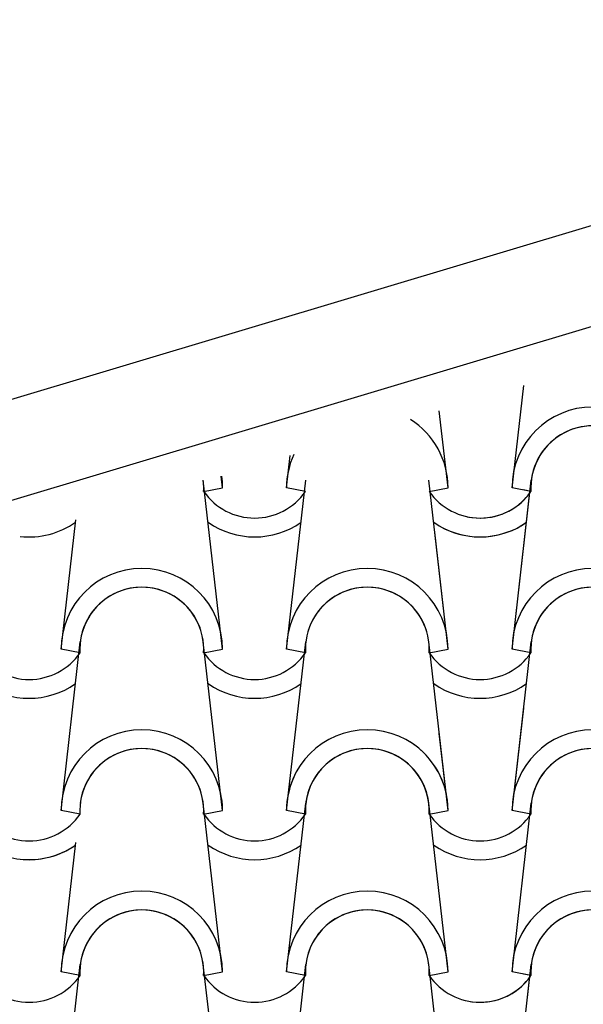
# Model space of a CAD drawing. Units: millimetres. Extents: x -255 to 41745, y 236 to 29936.
# Drawn here: x 26426 to 26862, y 26255 to 27018 of the extents above; entities that cross this region are included whole.
import ezdxf

# ---------------------------------------------------------------- set-up
doc = ezdxf.new("R2010")
doc.units = ezdxf.units.MM
doc.layers.add('1', color=1, linetype='Continuous')
doc.layers.add('CALIDADES', color=7, linetype='Continuous')

msp = doc.modelspace()

# ---------------------------------------------------------------- linework, layer by layer
at = {"layer": '1'}
for p, q in [((26806.84, 26655.55), (26815.88, 26734.69)), ((26806.84, 26655.55), (26815.88, 26734.69)), ((26806.84, 26655.55), (26815.88, 26734.69)), ((26757.34, 26655.55), (26750.54, 26715.09)), ((26757.34, 26655.55), (26750.54, 26715.09)), ((26757.34, 26655.55), (26750.54, 26715.09)), ((26632.34, 26655.55), (26635.18, 26680.49)), ((26632.34, 26655.55), (26635.18, 26680.49)), ((26582.83, 26655.55), (26581.81, 26664.48)), ((26582.83, 26655.55), (26581.81, 26664.48)), ((26582.83, 26530.55), (26567.91, 26661.26)), ((26568.16, 26652.62), (26582.83, 26655.55)), ((26568.16, 26652.62), (26582.83, 26655.55)), ((26568.16, 26652.62), (26582.83, 26655.55)), ((26568.16, 26652.62), (26582.83, 26655.55)), ((26632.34, 26530.55), (26647.26, 26661.26)), ((26647.01, 26652.62), (26632.34, 26655.55)), ((26647.01, 26652.62), (26632.34, 26655.55)), ((26647.01, 26652.62), (26632.34, 26655.55)), ((26647.01, 26652.62), (26632.34, 26655.55)), ((26757.34, 26530.55), (26742.41, 26661.26)), ((26742.66, 26652.62), (26757.34, 26655.55)), ((26742.66, 26652.62), (26757.34, 26655.55)), ((26742.66, 26652.62), (26757.34, 26655.55)), ((26742.66, 26652.62), (26757.34, 26655.55)), ((26742.66, 26652.62), (26757.34, 26655.55)), ((26742.66, 26652.62), (26757.34, 26655.55)), ((26806.84, 26530.55), (26821.76, 26661.26)), ((26806.84, 26530.55), (26821.21, 26656.42)), ((26821.51, 26652.62), (26806.84, 26655.55)), ((26821.51, 26652.62), (26806.84, 26655.55)), ((26821.51, 26652.62), (26806.84, 26655.55)), ((26821.51, 26652.62), (26806.84, 26655.55)), ((26821.51, 26652.62), (26806.84, 26655.55)), ((26821.51, 26652.62), (26806.84, 26655.55)), ((26821.51, 26652.62), (26815.68, 26653.78)), ((26821.51, 26652.62), (26815.68, 26653.78)), ((26457.83, 26530.55), (26469.27, 26630.71)), ((26757.34, 26530.55), (26747, 26621.07)), ((26457.83, 26405.55), (26472.76, 26536.26)), ((26582.83, 26405.55), (26567.91, 26536.26)), ((26632.34, 26405.55), (26647.26, 26536.26)), ((26757.34, 26405.55), (26742.41, 26536.26)), ((26757.34, 26405.55), (26742.41, 26536.26)), ((26806.84, 26405.55), (26821.76, 26536.26)), ((26806.84, 26405.55), (26821.76, 26536.26)), ((26472.51, 26527.62), (26457.83, 26530.55)), ((26472.51, 26527.62), (26457.83, 26530.55)), ((26568.16, 26527.62), (26582.83, 26530.55)), ((26568.16, 26527.62), (26582.83, 26530.55)), ((26647.01, 26527.62), (26632.34, 26530.55)), ((26647.01, 26527.62), (26632.34, 26530.55)), ((26742.66, 26527.62), (26757.34, 26530.55)), ((26742.66, 26527.62), (26757.34, 26530.55)), ((26742.66, 26527.62), (26757.34, 26530.55)), ((26742.66, 26527.62), (26757.34, 26530.55)), ((26821.51, 26527.62), (26806.84, 26530.55)), ((26821.51, 26527.62), (26806.84, 26530.55)), ((26821.51, 26527.62), (26806.84, 26530.55)), ((26821.51, 26527.62), (26806.84, 26530.55)), ((26806.84, 26405.55), (26815.88, 26484.69)), ((26806.84, 26405.55), (26815.88, 26484.69)), ((26806.84, 26405.55), (26815.88, 26484.69)), ((26757.34, 26405.55), (26750.54, 26465.09)), ((26757.34, 26405.55), (26750.54, 26465.09)), ((26757.34, 26405.55), (26750.54, 26465.09)), ((26632.34, 26405.55), (26635.18, 26430.49)), ((26632.34, 26405.55), (26635.18, 26430.49)), ((26582.83, 26280.55), (26567.91, 26411.26)), ((26582.83, 26280.55), (26567.91, 26411.26)), ((26582.83, 26405.55), (26581.81, 26414.48)), ((26582.83, 26405.55), (26581.81, 26414.48)), ((26632.34, 26280.55), (26647.26, 26411.26)), ((26632.34, 26280.55), (26647.26, 26411.26)), ((26757.34, 26280.55), (26742.41, 26411.26)), ((26757.34, 26280.55), (26742.41, 26411.26)), ((26757.34, 26280.55), (26742.41, 26411.26)), ((26806.84, 26280.55), (26821.76, 26411.26)), ((26806.84, 26280.55), (26821.76, 26411.26)), ((26806.84, 26280.55), (26821.76, 26411.26)), ((26472.51, 26402.62), (26457.83, 26405.55)), ((26472.51, 26402.62), (26457.83, 26405.55)), ((26568.16, 26402.62), (26582.83, 26405.55)), ((26568.16, 26402.62), (26582.83, 26405.55)), ((26568.16, 26402.62), (26582.83, 26405.55)), ((26568.16, 26402.62), (26582.83, 26405.55)), ((26568.16, 26402.62), (26582.83, 26405.55)), ((26568.16, 26402.62), (26582.83, 26405.55)), ((26647.01, 26402.62), (26632.34, 26405.55)), ((26647.01, 26402.62), (26632.34, 26405.55)), ((26647.01, 26402.62), (26632.34, 26405.55)), ((26647.01, 26402.62), (26632.34, 26405.55)), ((26647.01, 26402.62), (26632.34, 26405.55)), ((26647.01, 26402.62), (26632.34, 26405.55)), ((26742.66, 26402.62), (26757.34, 26405.55)), ((26742.66, 26402.62), (26757.34, 26405.55)), ((26742.66, 26402.62), (26757.34, 26405.55)), ((26742.66, 26402.62), (26757.34, 26405.55)), ((26742.66, 26402.62), (26757.34, 26405.55)), ((26742.66, 26402.62), (26757.34, 26405.55)), ((26742.66, 26402.62), (26757.34, 26405.55)), ((26742.66, 26402.62), (26757.34, 26405.55)), ((26742.66, 26402.62), (26757.34, 26405.55)), ((26742.66, 26402.62), (26757.34, 26405.55)), ((26821.51, 26402.62), (26806.84, 26405.55)), ((26821.51, 26402.62), (26806.84, 26405.55)), ((26821.51, 26402.62), (26806.84, 26405.55)), ((26821.51, 26402.62), (26806.84, 26405.55)), ((26821.51, 26402.62), (26806.84, 26405.55)), ((26821.51, 26402.62), (26806.84, 26405.55)), ((26821.51, 26402.62), (26806.84, 26405.55)), ((26821.51, 26402.62), (26806.84, 26405.55)), ((26821.51, 26402.62), (26806.84, 26405.55)), ((26821.51, 26402.62), (26806.84, 26405.55)), ((26457.83, 26280.55), (26469.27, 26380.71)), ((26457.83, 26155.55), (26472.76, 26286.26)), ((26582.83, 26155.55), (26567.91, 26286.26)), ((26632.34, 26155.55), (26647.26, 26286.26)), ((26757.34, 26155.55), (26742.41, 26286.26)), ((26806.84, 26155.55), (26821.76, 26286.26)), ((26806.84, 26155.55), (26821.21, 26281.42)), ((26472.51, 26277.62), (26457.83, 26280.55)), ((26472.51, 26277.62), (26457.83, 26280.55)), ((26568.16, 26277.62), (26582.83, 26280.55)), ((26568.16, 26277.62), (26582.83, 26280.55)), ((26568.16, 26277.62), (26582.83, 26280.55)), ((26568.16, 26277.62), (26582.83, 26280.55)), ((26647.01, 26277.62), (26632.34, 26280.55)), ((26647.01, 26277.62), (26632.34, 26280.55)), ((26647.01, 26277.62), (26632.34, 26280.55)), ((26647.01, 26277.62), (26632.34, 26280.55)), ((26742.66, 26277.62), (26757.34, 26280.55)), ((26742.66, 26277.62), (26757.34, 26280.55)), ((26742.66, 26277.62), (26757.34, 26280.55)), ((26742.66, 26277.62), (26757.34, 26280.55)), ((26742.66, 26277.62), (26757.34, 26280.55)), ((26742.66, 26277.62), (26757.34, 26280.55)), ((26821.51, 26277.62), (26806.84, 26280.55)), ((26821.51, 26277.62), (26806.84, 26280.55)), ((26821.51, 26277.62), (26806.84, 26280.55)), ((26821.51, 26277.62), (26806.84, 26280.55)), ((26821.51, 26277.62), (26806.84, 26280.55)), ((26821.51, 26277.62), (26806.84, 26280.55)), ((26821.51, 26277.62), (26815.68, 26278.78)), ((26821.51, 26277.62), (26815.68, 26278.78))]:
    msp.add_line(p, q, dxfattribs=at)
for centre, radius, start, end in [((26869.34, 26655.55), 62.5, 0, 180), ((26869.34, 26655.55), 62.5, 0, 180), ((26694.84, 26655.55), 62.5, 0, 57.72341), ((26694.84, 26655.55), 62.5, 0, 57.72341), ((26694.84, 26655.55), 62.5, 0, 57.72341), ((26694.84, 26655.55), 62.5, 0, 57.72341), ((26869.34, 26655.55), 47.92, 356.48872, 183.51128), ((26869.34, 26655.55), 47.92, 356.48872, 183.51128), ((26869.34, 26655.55), 47.92, 6.83804, 173.16196), ((26694.84, 26655.55), 62.5, 155.67508, 180), ((26694.84, 26655.55), 62.5, 155.67508, 180), ((26694.84, 26655.55), 62.5, 155.67508, 180), ((26694.84, 26655.55), 62.5, 155.67508, 180), ((26520.33, 26655.55), 62.5, 0, 8.30902), ((26520.33, 26655.55), 62.5, 0, 8.30902), ((26520.33, 26655.55), 47.92, 356.48872, 5.72762), ((26520.33, 26655.55), 47.92, 356.48872, 5.72762), ((26869.34, 26655.55), 47.92, 178.84107, 183.51128), ((26869.34, 26655.55), 47.92, 178.84107, 183.51128), ((26607.64, 26679.93), 47.92, 214.75597, 325.24403), ((26607.64, 26679.93), 47.92, 214.75597, 325.24403), ((26607.64, 26679.93), 47.92, 214.75597, 325.24403), ((26607.64, 26679.93), 47.92, 214.75597, 325.24403), ((26782.15, 26679.93), 47.92, 214.75597, 325.24403), ((26782.15, 26679.93), 47.92, 214.75597, 325.24403), ((26782.15, 26679.93), 47.92, 214.75597, 325.24403), ((26782.15, 26679.93), 47.92, 214.75597, 325.24403), ((26782.15, 26679.93), 47.92, 214.75597, 325.24403), ((26782.15, 26679.93), 47.92, 214.75597, 325.24403), ((26782.15, 26679.93), 47.92, 258.00096, 325.24403), ((26782.15, 26679.93), 47.92, 258.00096, 325.24403), ((26433.14, 26679.93), 62.5, 263.69161, 305.06921), ((26607.64, 26679.93), 62.5, 234.93079, 305.06921), ((26607.64, 26679.93), 62.5, 234.93079, 305.06921), ((26782.15, 26679.93), 62.5, 234.93079, 305.06921), ((26782.15, 26679.93), 62.5, 234.93079, 305.06921), ((26782.15, 26679.93), 62.5, 234.93079, 305.06921), ((26782.15, 26679.93), 62.5, 242.94961, 305.06921), ((26520.33, 26530.55), 62.5, 0, 180), ((26520.33, 26530.55), 62.5, 0, 180), ((26694.84, 26530.55), 62.5, 0, 180), ((26694.84, 26530.55), 62.5, 0, 180), ((26869.34, 26530.55), 62.5, 0, 180), ((26869.34, 26530.55), 62.5, 0, 180), ((26520.33, 26530.55), 47.92, 356.48872, 183.51128), ((26520.33, 26530.55), 47.92, 356.48872, 183.51128), ((26520.33, 26530.55), 47.92, 6.83804, 173.16196), ((26694.84, 26530.55), 47.92, 356.48872, 183.51128), ((26694.84, 26530.55), 47.92, 356.48872, 183.51128), ((26694.84, 26530.55), 47.92, 6.83804, 173.16196), ((26869.34, 26530.55), 47.92, 356.48872, 183.51128), ((26869.34, 26530.55), 47.92, 356.48872, 183.51128), ((26869.34, 26530.55), 47.92, 6.83804, 173.16196), ((26433.14, 26554.93), 47.92, 214.75597, 325.24403), ((26433.14, 26554.93), 47.92, 214.75597, 325.24403), ((26607.64, 26554.93), 47.92, 214.75597, 325.24403), ((26607.64, 26554.93), 47.92, 214.75597, 325.24403), ((26782.15, 26554.93), 47.92, 214.75597, 325.24403), ((26782.15, 26554.93), 47.92, 214.75597, 325.24403), ((26782.15, 26554.93), 47.92, 214.75597, 325.24403), ((26782.15, 26554.93), 47.92, 214.75597, 325.24403), ((26433.14, 26554.93), 62.5, 234.93079, 305.06921), ((26607.64, 26554.93), 62.5, 234.93079, 305.06921), ((26782.15, 26554.93), 62.5, 234.93079, 305.06921), ((26782.15, 26554.93), 62.5, 234.93079, 305.06921), ((26520.33, 26405.55), 62.5, 0, 180), ((26520.33, 26405.55), 62.5, 0, 180), ((26694.84, 26405.55), 62.5, 0, 180), ((26694.84, 26405.55), 62.5, 0, 180), ((26869.34, 26405.55), 62.5, 0, 180), ((26869.34, 26405.55), 62.5, 0, 180), ((26869.34, 26405.55), 62.5, 0, 180), ((26869.34, 26405.55), 62.5, 0, 180), ((26694.84, 26405.55), 62.5, 0, 57.72341), ((26694.84, 26405.55), 62.5, 0, 57.72341), ((26694.84, 26405.55), 62.5, 0, 57.72341), ((26694.84, 26405.55), 62.5, 0, 57.72341), ((26520.33, 26405.55), 47.92, 356.48872, 183.51128), ((26520.33, 26405.55), 47.92, 356.48872, 183.51128), ((26520.33, 26405.55), 47.92, 6.83804, 173.16196), ((26694.84, 26405.55), 47.92, 356.48872, 183.51128), ((26694.84, 26405.55), 47.92, 356.48872, 183.51128), ((26694.84, 26405.55), 47.92, 6.83804, 173.16196), ((26694.84, 26405.55), 47.92, 356.48872, 75.58563), ((26694.84, 26405.55), 47.92, 356.48872, 75.58563), ((26694.84, 26405.55), 47.92, 6.83804, 75.58563), ((26694.84, 26405.55), 47.92, 356.48872, 75.58563), ((26694.84, 26405.55), 47.92, 356.48872, 75.58563), ((26869.34, 26405.55), 47.92, 356.48872, 183.51128), ((26869.34, 26405.55), 47.92, 356.48872, 183.51128), ((26869.34, 26405.55), 47.92, 356.48872, 183.51128), ((26869.34, 26405.55), 47.92, 356.48872, 183.51128), ((26869.34, 26405.55), 47.92, 6.83804, 173.16196), ((26869.34, 26405.55), 47.92, 6.83804, 173.16196), ((26694.84, 26405.55), 47.92, 137.81286, 183.51128), ((26694.84, 26405.55), 47.92, 137.81286, 183.51128), ((26694.84, 26405.55), 47.92, 137.81286, 183.51128), ((26694.84, 26405.55), 47.92, 137.81286, 183.51128), ((26694.84, 26405.55), 47.92, 137.81286, 173.16196), ((26694.84, 26405.55), 62.5, 155.67508, 180), ((26694.84, 26405.55), 62.5, 155.67508, 180), ((26694.84, 26405.55), 62.5, 155.67508, 180), ((26694.84, 26405.55), 62.5, 155.67508, 180), ((26520.33, 26405.55), 62.5, 0, 8.30902), ((26520.33, 26405.55), 62.5, 0, 8.30902), ((26520.33, 26405.55), 47.92, 356.48872, 5.72762), ((26520.33, 26405.55), 47.92, 356.48872, 5.72762), ((26433.14, 26429.93), 47.92, 214.75597, 325.24403), ((26433.14, 26429.93), 47.92, 214.75597, 325.24403), ((26607.64, 26429.93), 47.92, 214.75597, 325.24403), ((26607.64, 26429.93), 47.92, 214.75597, 325.24403), ((26607.64, 26429.93), 47.92, 214.75597, 325.24403), ((26607.64, 26429.93), 47.92, 214.75597, 325.24403), ((26607.64, 26429.93), 47.92, 214.75597, 325.24403), ((26607.64, 26429.93), 47.92, 214.75597, 325.24403), ((26782.15, 26429.93), 47.92, 214.75597, 325.24403), ((26782.15, 26429.93), 47.92, 214.75597, 325.24403), ((26782.15, 26429.93), 47.92, 214.75597, 325.24403), ((26782.15, 26429.93), 47.92, 214.75597, 325.24403), ((26782.15, 26429.93), 47.92, 214.75597, 325.24403), ((26782.15, 26429.93), 47.92, 214.75597, 325.24403), ((26782.15, 26429.93), 47.92, 214.75597, 325.24403), ((26782.15, 26429.93), 47.92, 214.75597, 325.24403), ((26782.15, 26429.93), 47.92, 214.75597, 325.24403), ((26782.15, 26429.93), 47.92, 214.75597, 325.24403), ((26433.14, 26429.93), 62.5, 234.93079, 305.06921), ((26433.14, 26429.93), 62.5, 263.69161, 305.06921), ((26607.64, 26429.93), 62.5, 234.93079, 305.06921), ((26607.64, 26429.93), 62.5, 234.93079, 305.06921), ((26607.64, 26429.93), 62.5, 234.93079, 305.06921), ((26782.15, 26429.93), 62.5, 234.93079, 305.06921), ((26782.15, 26429.93), 62.5, 234.93079, 305.06921), ((26782.15, 26429.93), 62.5, 234.93079, 305.06921), ((26782.15, 26429.93), 62.5, 234.93079, 305.06921), ((26782.15, 26429.93), 62.5, 234.93079, 305.06921), ((26520.33, 26280.55), 62.5, 0, 180), ((26520.33, 26280.55), 62.5, 0, 180), ((26694.84, 26280.55), 62.5, 0, 180), ((26694.84, 26280.55), 62.5, 0, 180), ((26694.84, 26280.55), 62.5, 0, 180), ((26694.84, 26280.55), 62.5, 0, 180), ((26869.34, 26280.55), 62.5, 0, 180), ((26869.34, 26280.55), 62.5, 0, 180), ((26520.33, 26280.55), 47.92, 356.48872, 183.51128), ((26520.33, 26280.55), 47.92, 356.48872, 183.51128), ((26520.33, 26280.55), 47.92, 6.83804, 173.16196), ((26694.84, 26280.55), 47.92, 356.48872, 183.51128), ((26694.84, 26280.55), 47.92, 356.48872, 183.51128), ((26694.84, 26280.55), 47.92, 356.48872, 183.51128), ((26694.84, 26280.55), 47.92, 356.48872, 183.51128), ((26694.84, 26280.55), 47.92, 6.83804, 173.16196), ((26694.84, 26280.55), 47.92, 6.83804, 173.16196), ((26869.34, 26280.55), 47.92, 356.48872, 183.51128), ((26869.34, 26280.55), 47.92, 356.48872, 183.51128), ((26869.34, 26280.55), 47.92, 6.83804, 173.16196), ((26869.34, 26280.55), 47.92, 178.84107, 183.51128), ((26869.34, 26280.55), 47.92, 178.84107, 183.51128), ((26433.14, 26304.93), 47.92, 214.75597, 325.24403), ((26433.14, 26304.93), 47.92, 214.75597, 325.24403), ((26607.64, 26304.93), 47.92, 214.75597, 325.24403), ((26607.64, 26304.93), 47.92, 214.75597, 325.24403), ((26607.64, 26304.93), 47.92, 214.75597, 325.24403), ((26607.64, 26304.93), 47.92, 214.75597, 325.24403), ((26782.15, 26304.93), 47.92, 214.75597, 325.24403), ((26782.15, 26304.93), 47.92, 214.75597, 325.24403), ((26782.15, 26304.93), 47.92, 214.75597, 325.24403), ((26782.15, 26304.93), 47.92, 214.75597, 325.24403), ((26782.15, 26304.93), 47.92, 214.75597, 325.24403), ((26782.15, 26304.93), 47.92, 214.75597, 325.24403), ((26782.15, 26304.93), 47.92, 258.00096, 325.24403), ((26782.15, 26304.93), 47.92, 258.00096, 325.24403)]:
    msp.add_arc(centre, radius, start, end, dxfattribs=at)
at = {"layer": 'CALIDADES'}
for p, q in [((20942.02, 25080.84), (27399.4, 27018.05)), ((20963.57, 25009), (27410.4, 26943.05))]:
    msp.add_line(p, q, dxfattribs=at)

doc.saveas('drawing.dxf')
